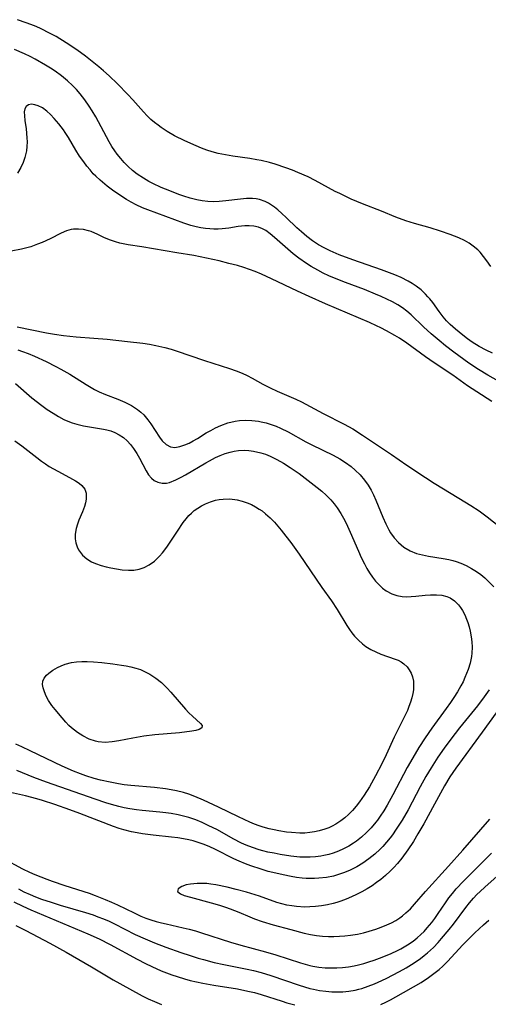
# Model space of a CAD drawing. Units: inches. Extents: x 2129396 to 2134850, y 197637 to 203188.
# Drawn here: x 2132316 to 2132375, y 198787 to 198910 of the extents above; entities that cross this region are included whole.
import ezdxf

# ---------------------------------------------------------------- set-up
doc = ezdxf.new("R2010")
doc.units = ezdxf.units.IN
doc.header["$MEASUREMENT"] = 0
doc.layers.add('c_07_T14S_R21E', color=251, linetype='Continuous')

msp = doc.modelspace()

# ---------------------------------------------------------------- linework, layer by layer
at = {"layer": 'c_07_T14S_R21E'}
for points in [[(2132375.04, 198878.88, 956), (2132374.56, 198879.59, 956), (2132374.15, 198880.13, 956), (2132373.7, 198880.66, 956), (2132373.42, 198880.94, 956), (2132372.86, 198881.43, 956), (2132372.33, 198881.79, 956), (2132371.77, 198882.11, 956), (2132371.05, 198882.45, 956), (2132369.96, 198882.89, 956), (2132368.74, 198883.31, 956), (2132367.46, 198883.7, 956), (2132365.5, 198884.24, 956), (2132364.44, 198884.57, 956), (2132363.18, 198885.04, 956), (2132361.36, 198885.78, 956), (2132358.98, 198886.73, 956), (2132357.58, 198887.32, 956), (2132356.16, 198887.99, 956), (2132355.59, 198888.28, 956), (2132353.06, 198889.65, 956), (2132352.19, 198890.09, 956), (2132350.91, 198890.65, 956), (2132350.26, 198890.91, 956), (2132349.39, 198891.24, 956), (2132348.09, 198891.67, 956), (2132347.37, 198891.88, 956), (2132346.32, 198892.13, 956), (2132345.76, 198892.24, 956), (2132344.9, 198892.38, 956), (2132342.79, 198892.68, 956), (2132341.86, 198892.84, 956), (2132340.94, 198893.03, 956), (2132340.19, 198893.23, 956), (2132339.54, 198893.44, 956), (2132338.86, 198893.69, 956), (2132338.19, 198893.96, 956), (2132336.77, 198894.59, 956), (2132335.48, 198895.24, 956), (2132334.57, 198895.76, 956), (2132333.81, 198896.26, 956), (2132333.42, 198896.55, 956), (2132332.97, 198896.91, 956), (2132332.54, 198897.29, 956), (2132332.07, 198897.75, 956), (2132331.62, 198898.22, 956), (2132330.27, 198899.75, 956), (2132329.65, 198900.42, 956), (2132328.35, 198901.73, 956), (2132327.3, 198902.73, 956), (2132326.6, 198903.35, 956), (2132326.02, 198903.85, 956), (2132324.96, 198904.71, 956), (2132324.33, 198905.2, 956), (2132323.26, 198905.99, 956), (2132321.94, 198906.89, 956), (2132320.67, 198907.66, 956), (2132319.86, 198908.1, 956), (2132318.82, 198908.61, 956), (2132318.16, 198908.9, 956), (2132317.5, 198909.18, 956), (2132316.94, 198909.39, 956), (2132315.83, 198909.77, 956)], [(2132375.25, 198868.01, 954), (2132374.47, 198868.38, 954), (2132373.58, 198868.86, 954), (2132372.73, 198869.41, 954), (2132372.13, 198869.83, 954), (2132371.55, 198870.27, 954), (2132370.64, 198871.01, 954), (2132369.96, 198871.63, 954), (2132369.52, 198872.08, 954), (2132369.1, 198872.56, 954), (2132368.58, 198873.23, 954), (2132367.78, 198874.35, 954), (2132367.42, 198874.82, 954), (2132367.19, 198875.09, 954), (2132366.88, 198875.42, 954), (2132366.32, 198875.94, 954), (2132365.72, 198876.41, 954), (2132365.2, 198876.76, 954), (2132364.71, 198877.04, 954), (2132363.83, 198877.49, 954), (2132363.03, 198877.84, 954), (2132361.39, 198878.46, 954), (2132357.79, 198879.7, 954), (2132356.09, 198880.33, 954), (2132354.95, 198880.82, 954), (2132354.21, 198881.19, 954), (2132353.5, 198881.59, 954), (2132352.74, 198882.08, 954), (2132352.03, 198882.61, 954), (2132351.35, 198883.19, 954), (2132350.77, 198883.73, 954), (2132349.45, 198885.01, 954), (2132348.92, 198885.51, 954), (2132348.39, 198885.98, 954), (2132348, 198886.28, 954), (2132347.61, 198886.56, 954), (2132347.22, 198886.8, 954), (2132346.83, 198887, 954), (2132346.13, 198887.24, 954), (2132345.69, 198887.33, 954), (2132345.25, 198887.37, 954), (2132344.5, 198887.38, 954), (2132343.73, 198887.32, 954), (2132341.89, 198887.08, 954), (2132341.06, 198887, 954), (2132340.38, 198886.98, 954), (2132339.66, 198887.01, 954), (2132338.96, 198887.09, 954), (2132338.26, 198887.21, 954), (2132337.46, 198887.41, 954), (2132336.66, 198887.66, 954), (2132336.03, 198887.88, 954), (2132334.88, 198888.33, 954), (2132333.82, 198888.78, 954), (2132332.78, 198889.27, 954), (2132332.28, 198889.53, 954), (2132331.61, 198889.92, 954), (2132330.83, 198890.44, 954), (2132330.24, 198890.9, 954), (2132329.68, 198891.4, 954), (2132329.2, 198891.88, 954), (2132328.75, 198892.39, 954), (2132328.31, 198892.95, 954), (2132328.02, 198893.36, 954), (2132327.66, 198893.91, 954), (2132327.32, 198894.48, 954), (2132325.63, 198897.6, 954), (2132325.19, 198898.36, 954), (2132324.81, 198898.96, 954), (2132324.26, 198899.74, 954), (2132323.67, 198900.48, 954), (2132323.2, 198901.01, 954), (2132322.71, 198901.52, 954), (2132322.09, 198902.1, 954), (2132321.33, 198902.73, 954), (2132320.54, 198903.31, 954), (2132319.96, 198903.71, 954), (2132319.36, 198904.08, 954), (2132318.06, 198904.82, 954), (2132317.44, 198905.15, 954), (2132316.73, 198905.49, 954), (2132315.45, 198906.03, 954)], [(2132376.38, 198864.31, 952), (2132374.68, 198865.26, 952), (2132373.51, 198865.98, 952), (2132372.31, 198866.78, 952), (2132370.44, 198868.13, 952), (2132369.39, 198868.93, 952), (2132368.57, 198869.59, 952), (2132367.58, 198870.43, 952), (2132366.62, 198871.32, 952), (2132365.08, 198872.81, 952), (2132364.55, 198873.27, 952), (2132363.99, 198873.7, 952), (2132363.42, 198874.07, 952), (2132362.75, 198874.45, 952), (2132362.06, 198874.79, 952), (2132361.32, 198875.13, 952), (2132360.64, 198875.42, 952), (2132359.25, 198875.98, 952), (2132356.87, 198876.86, 952), (2132355.49, 198877.4, 952), (2132354.8, 198877.71, 952), (2132354.09, 198878.05, 952), (2132353.4, 198878.41, 952), (2132352.58, 198878.88, 952), (2132351.99, 198879.25, 952), (2132351.05, 198879.9, 952), (2132350.33, 198880.45, 952), (2132349.65, 198881.03, 952), (2132348, 198882.52, 952), (2132347.45, 198882.98, 952), (2132346.89, 198883.38, 952), (2132346.51, 198883.6, 952), (2132345.99, 198883.81, 952), (2132345.4, 198883.93, 952), (2132344.84, 198883.97, 952), (2132344.26, 198883.95, 952), (2132343.45, 198883.86, 952), (2132342.27, 198883.69, 952), (2132341.45, 198883.59, 952), (2132340.93, 198883.55, 952), (2132340.4, 198883.54, 952), (2132339.88, 198883.57, 952), (2132339.37, 198883.62, 952), (2132338.78, 198883.71, 952), (2132338.19, 198883.83, 952), (2132337.51, 198884, 952), (2132336.63, 198884.28, 952), (2132332.14, 198885.95, 952), (2132331.48, 198886.22, 952), (2132330.68, 198886.6, 952), (2132330.06, 198886.92, 952), (2132329.46, 198887.27, 952), (2132328.38, 198887.96, 952), (2132327.71, 198888.42, 952), (2132327.06, 198888.91, 952), (2132326.17, 198889.66, 952), (2132325.65, 198890.16, 952), (2132325.32, 198890.49, 952), (2132324.91, 198890.96, 952), (2132324.51, 198891.45, 952), (2132324.12, 198891.96, 952), (2132323.61, 198892.69, 952), (2132323.13, 198893.43, 952), (2132322.2, 198895.04, 952), (2132321.81, 198895.66, 952), (2132321.58, 198895.99, 952), (2132321.02, 198896.71, 952), (2132320.44, 198897.38, 952), (2132319.97, 198897.89, 952), (2132319.49, 198898.33, 952), (2132318.95, 198898.73, 952), (2132318.42, 198898.99, 952), (2132317.99, 198899.13, 952), (2132317.59, 198899.18, 952), (2132317.21, 198899.12, 952), (2132316.92, 198898.92, 952), (2132316.75, 198898.6, 952), (2132316.69, 198898.22, 952), (2132316.7, 198897.72, 952), (2132316.76, 198897.16, 952), (2132316.92, 198896.1, 952), (2132317.02, 198894.99, 952), (2132317.04, 198894.47, 952), (2132317.02, 198893.91, 952), (2132316.95, 198893.35, 952), (2132316.75, 198892.5, 952), (2132316.53, 198891.87, 952), (2132316.26, 198891.27, 952), (2132315.84, 198890.57, 952)], [(2132375.16, 198861.97, 950), (2132373.29, 198863.18, 950), (2132372.15, 198863.95, 950), (2132370.28, 198865.25, 950), (2132367.96, 198866.8, 950), (2132366.88, 198867.55, 950), (2132364.56, 198869.26, 950), (2132363.64, 198869.88, 950), (2132363.04, 198870.25, 950), (2132362.02, 198870.83, 950), (2132361.29, 198871.2, 950), (2132360.77, 198871.46, 950), (2132359.89, 198871.85, 950), (2132354.38, 198874.21, 950), (2132352.33, 198875.11, 950), (2132350.85, 198875.79, 950), (2132347.6, 198877.34, 950), (2132346.38, 198877.9, 950), (2132345.57, 198878.24, 950), (2132344.87, 198878.5, 950), (2132344.16, 198878.74, 950), (2132343.36, 198878.98, 950), (2132342.28, 198879.26, 950), (2132341.05, 198879.56, 950), (2132337.88, 198880.23, 950), (2132335.76, 198880.6, 950), (2132331.41, 198881.32, 950), (2132329.69, 198881.59, 950), (2132328.63, 198881.8, 950), (2132328.11, 198881.94, 950), (2132327.36, 198882.2, 950), (2132326.64, 198882.51, 950), (2132325.88, 198882.87, 950), (2132325.05, 198883.24, 950), (2132324.74, 198883.34, 950), (2132324.11, 198883.49, 950), (2132323.48, 198883.55, 950), (2132322.85, 198883.53, 950), (2132322.57, 198883.49, 950), (2132322.28, 198883.42, 950), (2132321.96, 198883.32, 950), (2132321.3, 198883.05, 950), (2132319.92, 198882.35, 950), (2132318.91, 198881.87, 950), (2132318.36, 198881.65, 950), (2132317.5, 198881.35, 950), (2132316.35, 198881.04, 950), (2132315.06, 198880.77, 950)], [(2132315.81, 198871.33, 950), (2132319.47, 198870.57, 950), (2132320.47, 198870.4, 950), (2132321.59, 198870.25, 950), (2132323.19, 198870.08, 950), (2132325.4, 198869.91, 950), (2132327.06, 198869.76, 950), (2132329.61, 198869.5, 950), (2132331.53, 198869.26, 950), (2132332.34, 198869.14, 950), (2132333.14, 198869, 950), (2132334.27, 198868.74, 950), (2132335.05, 198868.52, 950), (2132335.69, 198868.31, 950), (2132339.24, 198867.1, 950), (2132342.37, 198866.1, 950), (2132343.18, 198865.82, 950), (2132343.95, 198865.51, 950), (2132344.58, 198865.21, 950), (2132345.2, 198864.9, 950), (2132346.55, 198864.15, 950), (2132347.46, 198863.67, 950), (2132348.32, 198863.28, 950), (2132350.66, 198862.27, 950), (2132351.35, 198861.93, 950), (2132354.09, 198860.45, 950), (2132356.69, 198859.15, 950), (2132357.26, 198858.85, 950), (2132357.78, 198858.54, 950), (2132359.01, 198857.75, 950), (2132362.62, 198855.33, 950), (2132364.53, 198854.01, 950), (2132366.87, 198852.46, 950), (2132367.97, 198851.75, 950), (2132371.06, 198849.89, 950), (2132372.57, 198848.94, 950), (2132373.58, 198848.27, 950), (2132374.61, 198847.53, 950), (2132376.76, 198845.84, 950)], [(2132315.9, 198868.43, 952), (2132316.46, 198868.24, 952), (2132317.19, 198867.96, 952), (2132317.97, 198867.64, 952), (2132319.41, 198866.99, 952), (2132320.64, 198866.37, 952), (2132321.28, 198866.02, 952), (2132322.37, 198865.38, 952), (2132324.42, 198864.09, 952), (2132325.47, 198863.49, 952), (2132326.04, 198863.2, 952), (2132326.86, 198862.85, 952), (2132328.39, 198862.25, 952), (2132329.26, 198861.88, 952), (2132329.68, 198861.69, 952), (2132330.09, 198861.48, 952), (2132330.49, 198861.24, 952), (2132330.87, 198860.98, 952), (2132331.27, 198860.65, 952), (2132331.64, 198860.29, 952), (2132332.15, 198859.68, 952), (2132332.51, 198859.18, 952), (2132333.6, 198857.5, 952), (2132333.95, 198857.05, 952), (2132334.43, 198856.58, 952), (2132334.96, 198856.3, 952), (2132335.52, 198856.23, 952), (2132336.13, 198856.33, 952), (2132336.77, 198856.53, 952), (2132337.33, 198856.77, 952), (2132337.82, 198857.03, 952), (2132338.36, 198857.35, 952), (2132339.45, 198858.03, 952), (2132340.02, 198858.36, 952), (2132340.59, 198858.66, 952), (2132341.29, 198858.98, 952), (2132342.16, 198859.3, 952), (2132343.06, 198859.52, 952), (2132343.61, 198859.6, 952), (2132344.3, 198859.64, 952), (2132345.15, 198859.61, 952), (2132346, 198859.5, 952), (2132346.32, 198859.43, 952), (2132346.96, 198859.28, 952), (2132347.58, 198859.09, 952), (2132348.19, 198858.87, 952), (2132348.73, 198858.65, 952), (2132349.69, 198858.19, 952), (2132351.93, 198856.93, 952), (2132352.66, 198856.55, 952), (2132355.35, 198855.25, 952), (2132356.15, 198854.81, 952), (2132356.89, 198854.34, 952), (2132357.59, 198853.83, 952), (2132358.09, 198853.39, 952), (2132358.7, 198852.78, 952), (2132359.26, 198852.11, 952), (2132359.69, 198851.51, 952), (2132360.07, 198850.88, 952), (2132360.38, 198850.29, 952), (2132360.68, 198849.64, 952), (2132361.55, 198847.48, 952), (2132361.9, 198846.67, 952), (2132362.3, 198845.89, 952), (2132362.5, 198845.55, 952), (2132362.96, 198844.89, 952), (2132363.49, 198844.31, 952), (2132364.15, 198843.75, 952), (2132364.97, 198843.27, 952), (2132365.76, 198842.96, 952), (2132366.5, 198842.77, 952), (2132367.26, 198842.62, 952), (2132369.11, 198842.33, 952), (2132369.79, 198842.19, 952), (2132370.3, 198842.07, 952), (2132370.71, 198841.94, 952), (2132371.31, 198841.72, 952), (2132371.98, 198841.43, 952), (2132372.63, 198841.08, 952), (2132373.27, 198840.68, 952), (2132373.79, 198840.3, 952), (2132374.29, 198839.89, 952), (2132374.7, 198839.51, 952), (2132375.43, 198838.75, 952)], [(2132315.57, 198864.21, 954), (2132317.65, 198862.42, 954), (2132318.87, 198861.46, 954), (2132319.57, 198860.95, 954), (2132320.28, 198860.49, 954), (2132320.95, 198860.09, 954), (2132321.65, 198859.73, 954), (2132322.15, 198859.5, 954), (2132322.67, 198859.31, 954), (2132323.28, 198859.12, 954), (2132324.09, 198858.93, 954), (2132326.6, 198858.51, 954), (2132327.03, 198858.42, 954), (2132327.53, 198858.28, 954), (2132328.02, 198858.1, 954), (2132328.57, 198857.81, 954), (2132329.09, 198857.45, 954), (2132329.55, 198857.03, 954), (2132329.98, 198856.57, 954), (2132330.36, 198856.08, 954), (2132330.75, 198855.48, 954), (2132331.11, 198854.86, 954), (2132331.92, 198853.31, 954), (2132332.23, 198852.81, 954), (2132332.59, 198852.38, 954), (2132332.94, 198852.1, 954), (2132333.41, 198851.86, 954), (2132333.93, 198851.75, 954), (2132334.46, 198851.76, 954), (2132334.87, 198851.85, 954), (2132335.66, 198852.15, 954), (2132336.33, 198852.48, 954), (2132336.87, 198852.78, 954), (2132339.41, 198854.31, 954), (2132339.84, 198854.56, 954), (2132340.59, 198854.95, 954), (2132341.2, 198855.22, 954), (2132341.82, 198855.45, 954), (2132342.43, 198855.63, 954), (2132342.95, 198855.75, 954), (2132343.47, 198855.82, 954), (2132344.21, 198855.86, 954), (2132344.8, 198855.83, 954), (2132345.38, 198855.76, 954), (2132346.27, 198855.56, 954), (2132346.87, 198855.36, 954), (2132347.46, 198855.13, 954), (2132348.3, 198854.73, 954), (2132349.13, 198854.27, 954), (2132349.97, 198853.72, 954), (2132351.06, 198852.94, 954), (2132353.34, 198851.21, 954), (2132353.91, 198850.74, 954), (2132354.46, 198850.24, 954), (2132355.04, 198849.65, 954), (2132355.44, 198849.17, 954), (2132355.82, 198848.67, 954), (2132356.29, 198847.95, 954), (2132356.62, 198847.35, 954), (2132356.94, 198846.74, 954), (2132357.45, 198845.63, 954), (2132358.48, 198843.23, 954), (2132358.84, 198842.43, 954), (2132359.23, 198841.64, 954), (2132359.54, 198841.08, 954), (2132359.87, 198840.54, 954), (2132360.24, 198839.99, 954), (2132360.64, 198839.48, 954), (2132361.11, 198838.96, 954), (2132361.52, 198838.59, 954), (2132361.95, 198838.27, 954), (2132362.67, 198837.9, 954), (2132363.3, 198837.69, 954), (2132363.95, 198837.57, 954), (2132364.48, 198837.53, 954), (2132365.07, 198837.54, 954), (2132365.66, 198837.59, 954), (2132366.82, 198837.72, 954), (2132367.52, 198837.78, 954), (2132368.24, 198837.78, 954), (2132368.91, 198837.71, 954), (2132369.54, 198837.55, 954), (2132369.96, 198837.38, 954), (2132370.52, 198837, 954), (2132371.01, 198836.52, 954), (2132371.28, 198836.18, 954), (2132371.52, 198835.81, 954), (2132371.79, 198835.28, 954), (2132372.03, 198834.71, 954), (2132372.18, 198834.29, 954), (2132372.34, 198833.75, 954), (2132372.47, 198833.2, 954), (2132372.6, 198832.51, 954), (2132372.67, 198831.87, 954), (2132372.7, 198831.23, 954), (2132372.67, 198830.47, 954), (2132372.62, 198830.04, 954), (2132372.45, 198829.22, 954), (2132372.21, 198828.42, 954), (2132372.03, 198827.91, 954), (2132371.82, 198827.4, 954), (2132371.58, 198826.89, 954), (2132371.31, 198826.37, 954), (2132370.88, 198825.63, 954), (2132370.43, 198824.91, 954), (2132370.02, 198824.3, 954), (2132369.48, 198823.54, 954), (2132367.66, 198821.06, 954), (2132366.83, 198819.85, 954), (2132366.06, 198818.66, 954), (2132365.28, 198817.38, 954), (2132364.58, 198816.14, 954), (2132362.79, 198812.74, 954), (2132362.07, 198811.45, 954), (2132361.65, 198810.74, 954), (2132361.21, 198810.05, 954), (2132360.86, 198809.55, 954), (2132360.66, 198809.29, 954), (2132360.09, 198808.62, 954), (2132359.48, 198808, 954), (2132358.88, 198807.45, 954), (2132358.23, 198806.94, 954), (2132357.88, 198806.7, 954), (2132357.27, 198806.32, 954), (2132356.64, 198805.99, 954), (2132355.99, 198805.69, 954), (2132355.35, 198805.45, 954), (2132354.77, 198805.27, 954), (2132354.17, 198805.13, 954), (2132353.77, 198805.05, 954), (2132353.11, 198804.96, 954), (2132352.45, 198804.91, 954), (2132351.81, 198804.91, 954), (2132351.16, 198804.94, 954), (2132350.02, 198805.06, 954), (2132348.7, 198805.26, 954), (2132347.94, 198805.41, 954), (2132347.17, 198805.57, 954), (2132346.53, 198805.73, 954), (2132346.08, 198805.86, 954), (2132345.25, 198806.13, 954), (2132344.44, 198806.44, 954), (2132343.86, 198806.7, 954), (2132342.81, 198807.24, 954), (2132340.84, 198808.34, 954), (2132339.71, 198808.91, 954), (2132338.93, 198809.28, 954), (2132338.13, 198809.6, 954), (2132337.28, 198809.89, 954), (2132336.62, 198810.08, 954), (2132335.94, 198810.23, 954), (2132335.08, 198810.39, 954), (2132334.39, 198810.49, 954), (2132333.66, 198810.57, 954), (2132331.44, 198810.78, 954), (2132330.73, 198810.86, 954), (2132329.89, 198810.99, 954), (2132329.2, 198811.12, 954), (2132328.5, 198811.27, 954), (2132327.59, 198811.51, 954), (2132326.91, 198811.72, 954), (2132325.55, 198812.18, 954), (2132319.46, 198814.31, 954), (2132317.88, 198814.91, 954), (2132315.76, 198815.76, 954)], [(2132315.52, 198857.06, 956), (2132316.39, 198856.42, 956), (2132318.25, 198854.95, 956), (2132318.83, 198854.52, 956), (2132319.34, 198854.16, 956), (2132319.82, 198853.85, 956), (2132320.35, 198853.53, 956), (2132320.88, 198853.23, 956), (2132322.35, 198852.46, 956), (2132323.11, 198852.04, 956), (2132323.54, 198851.75, 956), (2132323.9, 198851.44, 956), (2132324.25, 198851, 956), (2132324.45, 198850.48, 956), (2132324.45, 198849.73, 956), (2132324.35, 198849.28, 956), (2132324.2, 198848.81, 956), (2132323.95, 198848.15, 956), (2132323.52, 198847.13, 956), (2132323.33, 198846.6, 956), (2132323.18, 198846.06, 956), (2132323.07, 198845.38, 956), (2132323.06, 198845.07, 956), (2132323.07, 198844.78, 956), (2132323.15, 198844.26, 956), (2132323.31, 198843.77, 956), (2132323.48, 198843.4, 956), (2132323.7, 198843.05, 956), (2132323.98, 198842.72, 956), (2132324.5, 198842.27, 956), (2132325.11, 198841.9, 956), (2132325.6, 198841.68, 956), (2132326.32, 198841.43, 956), (2132326.92, 198841.27, 956), (2132327.53, 198841.13, 956), (2132328.24, 198841.01, 956), (2132328.94, 198840.91, 956), (2132329.71, 198840.86, 956), (2132330.4, 198840.87, 956), (2132331.06, 198840.98, 956), (2132331.69, 198841.2, 956), (2132332.29, 198841.51, 956), (2132332.98, 198842, 956), (2132333.62, 198842.59, 956), (2132333.98, 198843.01, 956), (2132334.53, 198843.72, 956), (2132335.03, 198844.47, 956), (2132335.84, 198845.75, 956), (2132336.57, 198846.82, 956), (2132336.92, 198847.27, 956), (2132337.29, 198847.7, 956), (2132337.6, 198848.01, 956), (2132337.94, 198848.31, 956), (2132338.38, 198848.63, 956), (2132338.84, 198848.91, 956), (2132339.37, 198849.18, 956), (2132339.97, 198849.42, 956), (2132340.6, 198849.61, 956), (2132341.07, 198849.7, 956), (2132341.55, 198849.76, 956), (2132342.4, 198849.77, 956), (2132343.3, 198849.66, 956), (2132343.95, 198849.5, 956), (2132344.59, 198849.28, 956), (2132345.11, 198849.06, 956), (2132345.61, 198848.8, 956), (2132346.09, 198848.51, 956), (2132346.43, 198848.27, 956), (2132346.88, 198847.91, 956), (2132347.44, 198847.4, 956), (2132347.97, 198846.85, 956), (2132348.81, 198845.87, 956), (2132349.42, 198845.1, 956), (2132350.03, 198844.3, 956), (2132351.07, 198842.86, 956), (2132353.93, 198838.68, 956), (2132355.12, 198837.03, 956), (2132355.83, 198835.95, 956), (2132357.06, 198833.91, 956), (2132357.39, 198833.41, 956), (2132357.68, 198833, 956), (2132358, 198832.61, 956), (2132358.48, 198832.09, 956), (2132359.02, 198831.62, 956), (2132359.43, 198831.31, 956), (2132360.03, 198830.94, 956), (2132360.65, 198830.62, 956), (2132361.28, 198830.35, 956), (2132363.08, 198829.73, 956), (2132363.46, 198829.57, 956), (2132363.82, 198829.38, 956), (2132364.17, 198829.14, 956), (2132364.58, 198828.74, 956), (2132364.85, 198828.38, 956), (2132365.07, 198827.98, 956), (2132365.25, 198827.49, 956), (2132365.36, 198826.97, 956), (2132365.39, 198826.43, 956), (2132365.36, 198825.87, 956), (2132365.29, 198825.4, 956), (2132365.17, 198824.87, 956), (2132365.01, 198824.33, 956), (2132364.81, 198823.78, 956), (2132364.61, 198823.31, 956), (2132364.17, 198822.37, 956), (2132362.97, 198819.94, 956), (2132361.95, 198817.72, 956), (2132361.42, 198816.6, 956), (2132360.64, 198815.11, 956), (2132359.86, 198813.74, 956), (2132359.22, 198812.68, 956), (2132358.63, 198811.84, 956), (2132358.21, 198811.3, 956), (2132357.75, 198810.78, 956), (2132357.26, 198810.29, 956), (2132356.78, 198809.86, 956), (2132356.28, 198809.47, 956), (2132355.65, 198809.05, 956), (2132355.22, 198808.81, 956), (2132354.77, 198808.61, 956), (2132354.3, 198808.43, 956), (2132353.58, 198808.21, 956), (2132353, 198808.08, 956), (2132352.41, 198808, 956), (2132351.78, 198807.95, 956), (2132351.14, 198807.94, 956), (2132350.12, 198808, 956), (2132349.48, 198808.07, 956), (2132348.53, 198808.22, 956), (2132347.93, 198808.34, 956), (2132347.33, 198808.48, 956), (2132346.58, 198808.69, 956), (2132346.07, 198808.85, 956), (2132345.49, 198809.07, 956), (2132344.92, 198809.3, 956), (2132343.49, 198809.96, 956), (2132341, 198811.19, 956), (2132339.11, 198812.08, 956), (2132338.04, 198812.54, 956), (2132337.26, 198812.82, 956), (2132336.61, 198813.02, 956), (2132335.75, 198813.23, 956), (2132335.06, 198813.37, 956), (2132334.37, 198813.47, 956), (2132332.97, 198813.63, 956), (2132330.01, 198813.89, 956), (2132329.17, 198813.99, 956), (2132328.47, 198814.09, 956), (2132327.43, 198814.3, 956), (2132326.22, 198814.58, 956), (2132325.45, 198814.79, 956), (2132324.38, 198815.13, 956), (2132323.7, 198815.37, 956), (2132322.85, 198815.7, 956), (2132321.43, 198816.31, 956), (2132317.42, 198818.25, 956), (2132316.4, 198818.73, 956), (2132315.61, 198819.08, 956)], [(2132374.86, 198825.89, 952), (2132374.22, 198825, 952), (2132373.39, 198823.89, 952), (2132371.14, 198821.12, 952), (2132370.04, 198819.72, 952), (2132369.21, 198818.58, 952), (2132368.42, 198817.43, 952), (2132367.57, 198816.1, 952), (2132366.93, 198815.03, 952), (2132366.23, 198813.75, 952), (2132364.7, 198810.84, 952), (2132363.95, 198809.54, 952), (2132363.23, 198808.42, 952), (2132362.74, 198807.73, 952), (2132362.45, 198807.34, 952), (2132362.01, 198806.79, 952), (2132361.55, 198806.27, 952), (2132361.2, 198805.91, 952), (2132360.53, 198805.29, 952), (2132359.81, 198804.71, 952), (2132359.04, 198804.16, 952), (2132358.29, 198803.72, 952), (2132358.04, 198803.58, 952), (2132357.47, 198803.3, 952), (2132356.74, 198802.99, 952), (2132355.99, 198802.74, 952), (2132355.38, 198802.57, 952), (2132354.48, 198802.39, 952), (2132353.53, 198802.28, 952), (2132353, 198802.25, 952), (2132352.47, 198802.25, 952), (2132351.96, 198802.27, 952), (2132351.44, 198802.31, 952), (2132350.75, 198802.39, 952), (2132350.06, 198802.51, 952), (2132349.07, 198802.7, 952), (2132348.14, 198802.91, 952), (2132347.21, 198803.15, 952), (2132346.34, 198803.41, 952), (2132345.02, 198803.86, 952), (2132344.36, 198804.11, 952), (2132343.56, 198804.44, 952), (2132342.92, 198804.73, 952), (2132340.63, 198805.88, 952), (2132339.82, 198806.25, 952), (2132339.08, 198806.54, 952), (2132338.33, 198806.8, 952), (2132337.81, 198806.96, 952), (2132337.28, 198807.09, 952), (2132336.6, 198807.23, 952), (2132335.9, 198807.34, 952), (2132335.1, 198807.44, 952), (2132332.81, 198807.67, 952), (2132331.47, 198807.85, 952), (2132330.79, 198807.96, 952), (2132330.12, 198808.1, 952), (2132329.15, 198808.35, 952), (2132328.54, 198808.53, 952), (2132327.85, 198808.77, 952), (2132323.64, 198810.39, 952), (2132322.39, 198810.85, 952), (2132320.5, 198811.51, 952), (2132318.95, 198812.02, 952), (2132318.25, 198812.22, 952), (2132316.84, 198812.6, 952), (2132314.98, 198813.03, 952)], [(2132376.61, 198824.2, 950), (2132373.98, 198820.58, 950), (2132370.66, 198816.09, 950), (2132369.93, 198814.98, 950), (2132369.26, 198813.86, 950), (2132367.99, 198811.57, 950), (2132366.67, 198809.12, 950), (2132365.94, 198807.83, 950), (2132365.36, 198806.87, 950), (2132364.66, 198805.83, 950), (2132363.9, 198804.79, 950), (2132363.36, 198804.14, 950), (2132362.91, 198803.64, 950), (2132362.45, 198803.17, 950), (2132361.88, 198802.64, 950), (2132361.3, 198802.15, 950), (2132360.77, 198801.74, 950), (2132360.21, 198801.36, 950), (2132359.57, 198800.97, 950), (2132358.9, 198800.6, 950), (2132358.25, 198800.27, 950), (2132357.63, 198799.98, 950), (2132356.95, 198799.68, 950), (2132356.27, 198799.41, 950), (2132355.8, 198799.25, 950), (2132355.32, 198799.12, 950), (2132354.61, 198798.95, 950), (2132353.86, 198798.82, 950), (2132353.14, 198798.74, 950), (2132352.42, 198798.7, 950), (2132351.77, 198798.69, 950), (2132350.76, 198798.75, 950), (2132350.14, 198798.83, 950), (2132349.52, 198798.94, 950), (2132348.9, 198799.09, 950), (2132348.28, 198799.27, 950), (2132346.12, 198800.04, 950), (2132344.47, 198800.54, 950), (2132343.19, 198800.89, 950), (2132342.08, 198801.16, 950), (2132340.67, 198801.46, 950), (2132340.04, 198801.56, 950), (2132339.51, 198801.62, 950), (2132338.99, 198801.64, 950), (2132338.33, 198801.64, 950), (2132337.89, 198801.61, 950), (2132337.47, 198801.56, 950), (2132336.96, 198801.45, 950), (2132336.4, 198801.25, 950), (2132335.95, 198800.95, 950), (2132335.87, 198800.64, 950), (2132336.21, 198800.34, 950), (2132336.67, 198800.15, 950), (2132337.47, 198799.91, 950), (2132340.08, 198799.23, 950), (2132341.13, 198798.92, 950), (2132341.86, 198798.69, 950), (2132342.46, 198798.47, 950), (2132343.51, 198798.06, 950), (2132344.9, 198797.46, 950), (2132345.48, 198797.23, 950), (2132346.43, 198796.89, 950), (2132347.82, 198796.47, 950), (2132350.04, 198795.86, 950), (2132351.72, 198795.43, 950), (2132352.49, 198795.26, 950), (2132353.24, 198795.14, 950), (2132353.99, 198795.06, 950), (2132354.74, 198795.01, 950), (2132355.43, 198795, 950), (2132356.12, 198795.02, 950), (2132356.8, 198795.07, 950), (2132357.48, 198795.15, 950), (2132358.37, 198795.3, 950), (2132359.11, 198795.47, 950), (2132359.84, 198795.66, 950), (2132360.66, 198795.92, 950), (2132361.33, 198796.16, 950), (2132362.03, 198796.44, 950), (2132362.61, 198796.71, 950), (2132363.16, 198797.01, 950), (2132363.69, 198797.34, 950), (2132364.02, 198797.58, 950), (2132364.44, 198797.94, 950), (2132364.99, 198798.48, 950), (2132365.52, 198799.06, 950), (2132366.88, 198800.64, 950), (2132369.74, 198803.82, 950), (2132371.57, 198805.81, 950), (2132374.94, 198809.67, 950)], [(2132314.02, 198804.81, 952), (2132316.47, 198803.48, 952), (2132317.34, 198803.06, 952), (2132318, 198802.77, 952), (2132319.49, 198802.16, 952), (2132320.17, 198801.91, 952), (2132321.77, 198801.37, 952), (2132324.8, 198800.41, 952), (2132325.57, 198800.13, 952), (2132326.79, 198799.63, 952), (2132327.6, 198799.28, 952), (2132328.33, 198798.95, 952), (2132330.43, 198797.94, 952), (2132331.26, 198797.56, 952), (2132331.9, 198797.31, 952), (2132332.54, 198797.09, 952), (2132333.19, 198796.89, 952), (2132333.85, 198796.72, 952), (2132334.45, 198796.57, 952), (2132336.58, 198796.1, 952), (2132337.33, 198795.92, 952), (2132338.1, 198795.7, 952), (2132338.87, 198795.47, 952), (2132342.5, 198794.29, 952), (2132343.76, 198793.93, 952), (2132346.88, 198793.08, 952), (2132348.14, 198792.69, 952), (2132351.24, 198791.69, 952), (2132352.41, 198791.37, 952), (2132352.77, 198791.29, 952), (2132353.55, 198791.17, 952), (2132354.34, 198791.09, 952), (2132355.13, 198791.06, 952), (2132355.78, 198791.07, 952), (2132356.51, 198791.12, 952), (2132357.23, 198791.21, 952), (2132357.95, 198791.33, 952), (2132358.5, 198791.46, 952), (2132359.16, 198791.63, 952), (2132359.8, 198791.83, 952), (2132360.44, 198792.05, 952), (2132361.45, 198792.42, 952), (2132362.6, 198792.89, 952), (2132363.36, 198793.25, 952), (2132363.8, 198793.47, 952), (2132364.65, 198793.96, 952), (2132365.32, 198794.43, 952), (2132365.82, 198794.82, 952), (2132366.29, 198795.23, 952), (2132366.7, 198795.64, 952), (2132367.1, 198796.07, 952), (2132367.69, 198796.77, 952), (2132368.05, 198797.26, 952), (2132368.47, 198797.86, 952), (2132369.38, 198799.21, 952), (2132369.82, 198799.83, 952), (2132370.25, 198800.39, 952), (2132370.73, 198800.96, 952), (2132371.64, 198801.94, 952), (2132374.02, 198804.3, 952), (2132375.12, 198805.41, 952)], [(2132315.95, 198800.95, 954), (2132316.64, 198800.59, 954), (2132317.41, 198800.24, 954), (2132318.11, 198799.95, 954), (2132318.83, 198799.68, 954), (2132320.04, 198799.28, 954), (2132321.16, 198798.93, 954), (2132324.36, 198798, 954), (2132325.3, 198797.69, 954), (2132325.88, 198797.48, 954), (2132326.59, 198797.2, 954), (2132327.29, 198796.9, 954), (2132327.96, 198796.6, 954), (2132330.56, 198795.26, 954), (2132331.8, 198794.69, 954), (2132332.97, 198794.21, 954), (2132334.41, 198793.67, 954), (2132336.27, 198793, 954), (2132337.44, 198792.6, 954), (2132338.43, 198792.29, 954), (2132339.1, 198792.1, 954), (2132340.45, 198791.76, 954), (2132341.67, 198791.49, 954), (2132344.56, 198790.91, 954), (2132345.35, 198790.74, 954), (2132346.32, 198790.5, 954), (2132347.53, 198790.13, 954), (2132351.07, 198788.89, 954), (2132351.74, 198788.68, 954), (2132352.41, 198788.5, 954), (2132352.88, 198788.4, 954), (2132353.64, 198788.25, 954), (2132354.4, 198788.15, 954), (2132355.17, 198788.09, 954), (2132355.74, 198788.07, 954), (2132356.53, 198788.09, 954), (2132357.31, 198788.16, 954), (2132358.08, 198788.29, 954), (2132358.52, 198788.39, 954), (2132358.9, 198788.49, 954), (2132359.71, 198788.76, 954), (2132360.5, 198789.08, 954), (2132360.98, 198789.3, 954), (2132361.96, 198789.76, 954), (2132363.62, 198790.62, 954), (2132364.45, 198791.08, 954), (2132365.14, 198791.5, 954), (2132365.72, 198791.87, 954), (2132366.27, 198792.26, 954), (2132366.72, 198792.6, 954), (2132367.15, 198792.95, 954), (2132367.88, 198793.63, 954), (2132368.48, 198794.25, 954), (2132368.9, 198794.73, 954), (2132369.85, 198795.88, 954), (2132370.37, 198796.54, 954), (2132371.94, 198798.63, 954), (2132372.4, 198799.21, 954), (2132372.88, 198799.78, 954), (2132373.32, 198800.26, 954), (2132373.7, 198800.64, 954), (2132374.29, 198801.19, 954), (2132377.34, 198803.88, 954)], [(2132315.37, 198799.33, 956), (2132316.51, 198798.79, 956), (2132317.52, 198798.34, 956), (2132324.63, 198795.35, 956), (2132326.04, 198794.7, 956), (2132327.43, 198794, 956), (2132330.8, 198792.16, 956), (2132331.86, 198791.62, 956), (2132332.65, 198791.23, 956), (2132333.83, 198790.7, 956), (2132334.5, 198790.43, 956), (2132335.15, 198790.19, 956), (2132335.81, 198789.98, 956), (2132336.75, 198789.7, 956), (2132337.45, 198789.51, 956), (2132339.02, 198789.17, 956), (2132340.42, 198788.92, 956), (2132343.37, 198788.43, 956), (2132344.65, 198788.17, 956), (2132345.47, 198787.98, 956), (2132346.32, 198787.74, 956), (2132348.93, 198786.89, 956), (2132349.52, 198786.71, 956), (2132350.54, 198786.44, 956)], [(2132315.61, 198796.38, 958), (2132316.23, 198796.09, 958), (2132316.9, 198795.75, 958), (2132319.88, 198794.15, 958), (2132321.92, 198793.02, 958), (2132325.09, 198791.22, 958), (2132327.8, 198789.59, 958), (2132329.83, 198788.44, 958), (2132331.45, 198787.57, 958), (2132332.2, 198787.19, 958), (2132332.97, 198786.84, 958), (2132333.85, 198786.47, 958)], [(2132361.3, 198786.5, 956), (2132361.91, 198786.78, 956), (2132362.51, 198787.08, 956), (2132363.19, 198787.45, 956), (2132366.32, 198789.26, 956), (2132367.25, 198789.86, 956), (2132368.1, 198790.48, 956), (2132368.58, 198790.88, 956), (2132369.03, 198791.3, 956), (2132369.62, 198791.87, 956), (2132371.57, 198793.95, 956), (2132373.07, 198795.44, 956), (2132374.14, 198796.46, 956), (2132374.8, 198797.06, 956)]]:
    msp.add_polyline3d(points, dxfattribs=at)
msp.add_polyline3d([(2132338.93, 198821.4, 958), (2132338.91, 198821.12, 958), (2132338.55, 198820.9, 958), (2132338.15, 198820.79, 958), (2132337.65, 198820.7, 958), (2132336.1, 198820.5, 958), (2132334.57, 198820.36, 958), (2132333.03, 198820.23, 958), (2132331.63, 198820.07, 958), (2132330.25, 198819.84, 958), (2132328.51, 198819.49, 958), (2132327.68, 198819.35, 958), (2132326.79, 198819.3, 958), (2132325.93, 198819.37, 958), (2132325.59, 198819.44, 958), (2132324.79, 198819.71, 958), (2132324.02, 198820.11, 958), (2132323.36, 198820.53, 958), (2132322.97, 198820.82, 958), (2132322.6, 198821.13, 958), (2132322.28, 198821.42, 958), (2132321.9, 198821.83, 958), (2132321.42, 198822.37, 958), (2132320.54, 198823.43, 958), (2132320.14, 198823.93, 958), (2132319.72, 198824.55, 958), (2132319.43, 198825.08, 958), (2132319.2, 198825.62, 958), (2132319.05, 198826.12, 958), (2132318.98, 198826.56, 958), (2132319.02, 198826.97, 958), (2132319.19, 198827.35, 958), (2132319.48, 198827.71, 958), (2132319.77, 198827.97, 958), (2132320.27, 198828.33, 958), (2132320.84, 198828.67, 958), (2132321.31, 198828.9, 958), (2132321.82, 198829.1, 958), (2132322.58, 198829.3, 958), (2132323.21, 198829.38, 958), (2132323.87, 198829.41, 958), (2132324.55, 198829.41, 958), (2132325.34, 198829.37, 958), (2132326.4, 198829.29, 958), (2132327.76, 198829.14, 958), (2132328.87, 198828.98, 958), (2132329.42, 198828.89, 958), (2132330.01, 198828.76, 958), (2132330.63, 198828.6, 958), (2132331.22, 198828.41, 958), (2132331.83, 198828.15, 958), (2132332.41, 198827.85, 958), (2132333.16, 198827.35, 958), (2132333.87, 198826.78, 958), (2132334.58, 198826.07, 958), (2132335.04, 198825.57, 958), (2132336.85, 198823.47, 958), (2132337.29, 198823, 958), (2132337.73, 198822.57, 958), (2132338.74, 198821.65, 958)], close=True, dxfattribs=at)

doc.saveas('drawing.dxf')
